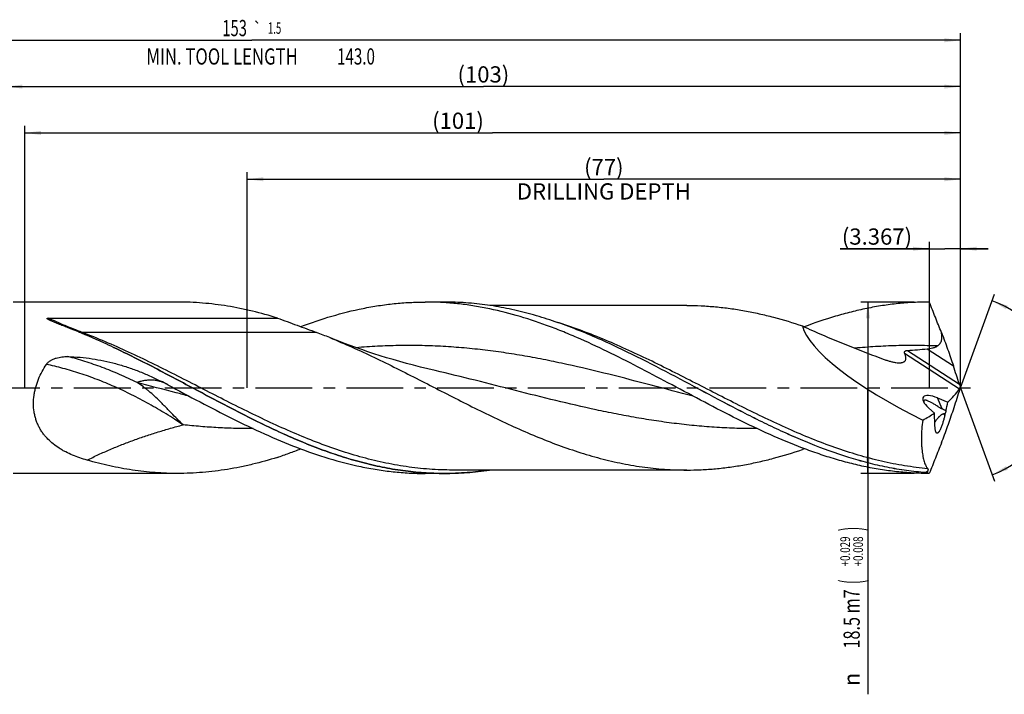
# Model space of a CAD drawing. Units: millimetres. Extents: x 0 to 594, y 0 to 420.
# Drawn here: x 262 to 474, y 114 to 259 of the extents above; entities that cross this region are included whole.
import ezdxf
from ezdxf.enums import TextEntityAlignment as Align

# ---------------------------------------------------------------- set-up
doc = ezdxf.new("R2010")
doc.units = ezdxf.units.MM
doc.header["$LTSCALE"] = 32.67
doc.linetypes.add('CENTER', pattern=[0.6, 0.375, -0.075, 0.075, -0.075])
doc.layers.get('0').update_dxf_attribs({"linetype": 'CONTINUOUS'})
for name, color, linetype in [('607925079-000_AXIS', 7, 'CONTINUOUS'), ('607925079-000_CL', 7, 'CONTINUOUS'), ('607925079-000_DIM', 7, 'CONTINUOUS')]:
    doc.layers.add(name, color=color, linetype=linetype)
doc.styles.get("Standard").update_dxf_attribs({"font": 'TXT.SHX', "width": 0.7})
doc.styles.add('TEXTSTYLE_2', font='TXT.SHX', dxfattribs={"width": 0.6})
doc.styles.add('TEXTSTYLE_3', font='gdt', dxfattribs={"width": 0.7})
doc.dimstyles.new('DIMSTYLE_10', dxfattribs={"dimtxt": 3.5, "dimasz": 3.5, "dimexe": 1.5, "dimexo": 0, "dimgap": 0.875, "dimtad": 1, "dimdec": 3, "dimlfac": 0.5, "dimdsep": 46, "dimtxsty": 'STANDARD', "dimblk": '_FILLED', "dimblk1": '_FILLED', "dimblk2": '_FILLED', "dimcen": 0.09, "dimclrt": 2, "dimadec": 3, "dimazin": 2, "dimtp": 0.05, "dimtm": 0.05, "dimtfac": 1, "dimtdec": 3, "dimtofl": 0, "dimtmove": 0, "dimatfit": 3, "dimldrblk": '_FILLED', "dimfxl": 1, "dimtolj": 1, "dimarcsym": 0})
doc.dimstyles.new('DIMSTYLE_4', dxfattribs={"dimtxt": 3.5, "dimasz": 3.5, "dimexe": 1.5, "dimexo": 0, "dimgap": 0.875, "dimtad": 1, "dimdec": 3, "dimlfac": 0.5, "dimdsep": 46, "dimtxsty": 'STANDARD', "dimblk": '_FILLED', "dimblk1": '_FILLED', "dimblk2": '_FILLED', "dimcen": 0.09, "dimclrt": 2, "dimadec": 3, "dimazin": 2, "dimtol": 1, "dimtp": 0.029, "dimtm": -0.008, "dimtfac": 0.6, "dimtdec": 3, "dimtofl": 0, "dimtmove": 0, "dimatfit": 3, "dimldrblk": '_FILLED', "dimfxl": 1, "dimtolj": 1, "dimarcsym": 0})
doc.dimstyles.new('DIMSTYLE_5', dxfattribs={"dimtxt": 3.5, "dimasz": 3.5, "dimexe": 1.5, "dimexo": 0, "dimgap": 0.875, "dimtad": 1, "dimdec": 3, "dimlfac": 0.5, "dimdsep": 46, "dimtxsty": 'STANDARD', "dimblk": '_FILLED', "dimblk1": '_FILLED', "dimblk2": '_FILLED', "dimcen": 0.09, "dimclrt": 2, "dimadec": 3, "dimazin": 2, "dimtp": 1.5, "dimtm": 1.5, "dimtfac": 1, "dimtdec": 3, "dimtofl": 0, "dimtmove": 0, "dimatfit": 3, "dimldrblk": '_FILLED', "dimfxl": 1, "dimtolj": 1, "dimarcsym": 0})
doc.dimstyles.new('DIMSTYLE_6', dxfattribs={"dimtxt": 3.5, "dimasz": 3.5, "dimexe": 1.5, "dimexo": 0, "dimgap": 0.875, "dimtad": 1, "dimdec": 3, "dimlfac": 0.5, "dimdsep": 46, "dimtxsty": 'STANDARD', "dimblk": '_FILLED', "dimblk1": '_FILLED', "dimblk2": '_FILLED', "dimcen": 0.09, "dimclrt": 2, "dimadec": 3, "dimazin": 2, "dimtol": 1, "dimtp": 1.5, "dimtm": 1.5, "dimtfac": 1, "dimtdec": 3, "dimtofl": 0, "dimtmove": 0, "dimatfit": 3, "dimldrblk": '_FILLED', "dimfxl": 1, "dimtolj": 1, "dimarcsym": 0})
doc.dimstyles.new('DIMSTYLE_8', dxfattribs={"dimtxt": 3.5, "dimasz": 3.5, "dimexe": 1.5, "dimexo": 0, "dimgap": 3.5, "dimtad": 1, "dimdec": 3, "dimlfac": 0.5, "dimdsep": 46, "dimtxsty": 'STANDARD', "dimblk": '_FILLED', "dimblk1": '_FILLED', "dimblk2": '_FILLED', "dimcen": 0.09, "dimclrt": 2, "dimaunit": 1, "dimadec": 3, "dimazin": 2, "dimtol": 1, "dimtp": 1, "dimtm": 1, "dimtfac": 1, "dimtdec": 3, "dimtofl": 0, "dimtmove": 0, "dimatfit": 3, "dimldrblk": '_FILLED', "dimfxl": 1, "dimtolj": 1, "dimarcsym": 0})
doc.dimstyles.new('DIMSTYLE_9', dxfattribs={"dimtxt": 3.5, "dimasz": 3.5, "dimexe": 1.5, "dimexo": 0, "dimgap": 0.875, "dimtad": 1, "dimdec": 3, "dimlfac": 0.5, "dimdsep": 46, "dimtxsty": 'STANDARD', "dimblk": '_FILLED', "dimblk1": '_FILLED', "dimblk2": '_FILLED', "dimcen": 0.09, "dimclrt": 2, "dimadec": 3, "dimazin": 2, "dimtp": 0.15, "dimtm": 0.15, "dimtfac": 1, "dimtdec": 3, "dimtofl": 0, "dimtmove": 0, "dimatfit": 3, "dimldrblk": '_FILLED', "dimfxl": 1, "dimtolj": 1, "dimarcsym": 0})

# ---------------------------------------------------------------- blocks, each defined once
blk = doc.blocks.new('_FILLED')
at = {"color": 0, "linetype": 'BYBLOCK'}
blk.add_solid([(0, 0), (-1, 0.125), (-1, -0.125)], dxfattribs=at)
blk = doc.blocks.new('*D3')
at = {"layer": '607925079-000_DIM', "color": 3, "linetype": 'CONTINUOUS'}
for p, q in [((455, 198.5), (443.5, 198.5)), ((445, 198.5), (445, 180)), ((445, 161.5), (445, 180)), ((445, 180), (445, 113.83)), ((455, 161.5), (443.5, 161.5))]:
    blk.add_line(p, q, dxfattribs=at)
at = {"layer": '607925079-000_DIM', "color": 3, "linetype": 'CONTINUOUS', "xscale": 3.5, "yscale": 3.5, "zscale": 3.5}
for p, rotation in [((445, 198.5), 90), ((445, 161.5), 270)]:
    blk.add_blockref('_FILLED', p, dxfattribs=dict(at, rotation=rotation))
at = {"layer": '607925079-000_DIM', "color": 2, "linetype": 'CONTINUOUS'}
for s, height, width, p in [(')', 4.9, 0.428571, (443.95, 150)), ('(', 4.9, 0.428571, (443.95, 138.6)), ('18.5 m7', 3.5, 0.734694, (443.25, 136.5))]:
    blk.add_text(s, height=height, rotation=90, dxfattribs=dict(at, width=width)).set_placement(p, align=Align.RIGHT)
at = {"layer": '607925079-000_DIM', "color": 2, "linetype": 'CONTINUOUS', "style": 'TEXTSTYLE_2', "width": 0.738095}
for s, p in [('+0.029', (441.15, 147.9)), ('+0.008', (443.95, 147.9))]:
    blk.add_text(s, height=2.1, rotation=90, dxfattribs=at).set_placement(p, align=Align.RIGHT)
at = {"layer": '607925079-000_DIM', "color": 2, "linetype": 'CONTINUOUS', "style": 'TEXTSTYLE_3'}
blk.add_text('n', height=3.5, rotation=90, dxfattribs=at).set_placement((443.25, 118.5), align=Align.RIGHT)
blk = doc.blocks.new('*D4')
at = {"layer": '607925079-000_DIM', "color": 3, "linetype": 'CONTINUOUS'}
for p, q in [((259, 180), (259, 246.5)), ((259, 245), (362, 245)), ((465, 245), (362, 245)), ((465, 180), (465, 246.5))]:
    blk.add_line(p, q, dxfattribs=at)
at = {"layer": '607925079-000_DIM', "color": 3, "linetype": 'CONTINUOUS', "xscale": 3.5, "yscale": 3.5, "zscale": 3.5, "rotation": 180}
blk.add_blockref('_FILLED', (259, 245), dxfattribs=at)
at = {"layer": '607925079-000_DIM', "color": 3, "linetype": 'CONTINUOUS', "xscale": 3.5, "yscale": 3.5, "zscale": 3.5}
blk.add_blockref('_FILLED', (465, 245), dxfattribs=at)
at = {"layer": '607925079-000_DIM', "color": 2, "linetype": 'CONTINUOUS', "insert": (362, 249.375), "char_height": 3.5, "width": 15.375, "attachment_point": 2, "line_spacing_factor": 0.9}
blk.add_mtext('(103)', dxfattribs=at)
blk = doc.blocks.new('*D5')
at = {"layer": '607925079-000_DIM', "color": 3, "linetype": 'CONTINUOUS'}
for p, q in [((159, 180), (159, 256.5)), ((465, 180), (465, 256.5)), ((159, 255), (312, 255)), ((465, 255), (312, 255))]:
    blk.add_line(p, q, dxfattribs=at)
at = {"layer": '607925079-000_DIM', "color": 3, "linetype": 'CONTINUOUS', "xscale": 3.5, "yscale": 3.5, "zscale": 3.5, "rotation": 180}
blk.add_blockref('_FILLED', (159, 255), dxfattribs=at)
at = {"layer": '607925079-000_DIM', "color": 3, "linetype": 'CONTINUOUS', "xscale": 3.5, "yscale": 3.5, "zscale": 3.5}
blk.add_blockref('_FILLED', (465, 255), dxfattribs=at)
at = {"layer": '607925079-000_DIM', "color": 2, "linetype": 'CONTINUOUS'}
for s, height, width, p in [('153', 3.5, 0.666667, (308.3, 255.88)), ('1.5', 2.45, 0.619048, (316.93, 256.4)), ('MIN. TOOL LENGTH ', 3.5, 0.756303, (306, 249.75)), ('143.0', 3.5, 0.685714, (334.5, 249.75))]:
    blk.add_text(s, height=height, dxfattribs=dict(at, width=width)).set_placement(p, align=Align.CENTER)
at = {"layer": '607925079-000_DIM', "color": 2, "linetype": 'CONTINUOUS', "style": 'TEXTSTYLE_3'}
blk.add_text('`', height=2.45, dxfattribs=at).set_placement((313.23, 256.4), align=Align.CENTER)
blk = doc.blocks.new('*D8')
at = {"layer": '607925079-000_DIM', "color": 3, "linetype": 'CONTINUOUS'}
for p, q in [((311, 180), (311, 226.5)), ((465, 180), (465, 226.5)), ((311, 225), (388, 225)), ((465, 225), (388, 225))]:
    blk.add_line(p, q, dxfattribs=at)
at = {"layer": '607925079-000_DIM', "color": 3, "linetype": 'CONTINUOUS', "xscale": 3.5, "yscale": 3.5, "zscale": 3.5, "rotation": 180}
blk.add_blockref('_FILLED', (311, 225), dxfattribs=at)
at = {"layer": '607925079-000_DIM', "color": 3, "linetype": 'CONTINUOUS', "xscale": 3.5, "yscale": 3.5, "zscale": 3.5}
blk.add_blockref('_FILLED', (465, 225), dxfattribs=at)
at = {"layer": '607925079-000_DIM', "color": 2, "linetype": 'CONTINUOUS', "insert": (388, 229.375), "char_height": 3.5, "width": 56, "attachment_point": 2, "line_spacing_factor": 0.9}
blk.add_mtext('(77)\\PDRILLING DEPTH', dxfattribs=at)
blk = doc.blocks.new('*D9')
at = {"layer": '607925079-000_DIM', "color": 3, "linetype": 'CONTINUOUS'}
for q in [(472.35, 200.2), (472.35, 159.8)]:
    blk.add_line((465, 180), q, dxfattribs=at)
for start, end in [(0, 70), (-70, 0)]:
    blk.add_arc((465, 180), 20, start, end, dxfattribs=at)
for points in [[(475.2, 197.71), (471.84, 198.79), (474.83, 196.92)], [(474.83, 163.08), (471.84, 161.21), (475.2, 162.29)]]:
    blk.add_solid(points, dxfattribs=at)
at = {"layer": '607925079-000_DIM', "color": 2, "linetype": 'CONTINUOUS', "style": 'TEXTSTYLE_3'}
for s, height, p in [('~', 2.45, (480.99, 187.02)), ('`', 2.45, (480.98, 183.37)), ('~', 3.5, (481.5, 180.77))]:
    blk.add_text(s, height=height, rotation=89.893, dxfattribs=at).set_placement(p, align=Align.CENTER)
at = {"layer": '607925079-000_DIM', "color": 2, "linetype": 'CONTINUOUS'}
for s, height, width, p in [('1', 2.45, 0.571429, (480.99, 185.5)), ('140', 3.5, 0.714286, (481.49, 175.86))]:
    blk.add_text(s, height=height, rotation=89.893, dxfattribs=dict(at, width=width)).set_placement(p, align=Align.CENTER)
blk = doc.blocks.new('*D10')
at = {"layer": '607925079-000_DIM', "color": 3, "linetype": 'CONTINUOUS'}
for p, q in [((458.27, 180), (458.27, 211.5)), ((465, 180), (465, 211.5)), ((458.27, 210), (439.04, 210)), ((439.04, 210), (461.63, 210)), ((471, 210), (461.63, 210)), ((465, 210), (471, 210))]:
    blk.add_line(p, q, dxfattribs=at)
at = {"layer": '607925079-000_DIM', "color": 3, "linetype": 'CONTINUOUS', "xscale": 3.5, "yscale": 3.5, "zscale": 3.5}
blk.add_blockref('_FILLED', (458.27, 210), dxfattribs=at)
at = {"layer": '607925079-000_DIM', "color": 3, "linetype": 'CONTINUOUS', "xscale": 3.5, "yscale": 3.5, "zscale": 3.5, "rotation": 180}
blk.add_blockref('_FILLED', (465, 210), dxfattribs=at)
at = {"layer": '607925079-000_DIM', "color": 2, "linetype": 'CONTINUOUS', "insert": (454.54, 214.38), "char_height": 3.5, "width": 23.25, "attachment_point": 3, "line_spacing_factor": 0.9}
blk.add_mtext('(3.367)', dxfattribs=at)
blk = doc.blocks.new('*D11')
at = {"layer": '607925079-000_DIM', "color": 3, "linetype": 'CONTINUOUS'}
for p, q in [((263, 180), (263, 236.5)), ((465, 180), (465, 236.5)), ((263, 235), (364, 235)), ((465, 235), (364, 235))]:
    blk.add_line(p, q, dxfattribs=at)
at = {"layer": '607925079-000_DIM', "color": 3, "linetype": 'CONTINUOUS', "xscale": 3.5, "yscale": 3.5, "zscale": 3.5, "rotation": 180}
blk.add_blockref('_FILLED', (263, 235), dxfattribs=at)
at = {"layer": '607925079-000_DIM', "color": 3, "linetype": 'CONTINUOUS', "xscale": 3.5, "yscale": 3.5, "zscale": 3.5}
blk.add_blockref('_FILLED', (465, 235), dxfattribs=at)
at = {"layer": '607925079-000_DIM', "color": 2, "linetype": 'CONTINUOUS', "insert": (356.52, 239.38), "char_height": 3.5, "width": 14.625, "attachment_point": 2, "line_spacing_factor": 0.9}
blk.add_mtext('(101)', dxfattribs=at)

msp = doc.modelspace()

# ---------------------------------------------------------------- linework, layer by layer
at = {"layer": '607925079-000_AXIS', "color": 1, "linetype": 'CENTER'}
msp.add_line((156, 180), (468, 180), dxfattribs=at)
at = {"layer": '607925079-000_CL', "color": 7, "linetype": 'CONTINUOUS'}
for p, q in [((296.0057, 198.5), (260.5, 198.5)), ((353.5555, 198.5), (349.4665, 198.5)), ((405.9003, 197.76), (363.3816, 197.76)), ((268.0439, 195.044), (317.5185, 195.044)), ((273.6313, 192.4334), (272.8803, 192.7306)), ((282.1773, 188.7106), (282.1642, 188.7167)), ((390.978, 188.7102), (390.9642, 188.7167)), ((351.5661, 183.7073), (351.5658, 183.7073)), ((460.0377, 177.8009), (462.2674, 176.8924)), ((458.1461, 175.6233), (459.36, 174.5362)), ((405.9003, 162.24), (355.331, 162.24)), ((457.4988, 161.6899), (457.491, 161.6822)), ((457.491, 161.6822), (457.7865, 161.6822)), ((296.0057, 161.5), (260.5, 161.5)), ((353.5555, 161.5), (349.4665, 161.5))]:
    msp.add_line(p, q, dxfattribs=at)
at = {"layer": '607925079-000_CL', "color": 9, "linetype": 'CONTINUOUS'}
for p, q in [((325.9761, 191.9361), (275.4069, 191.9361)), ((452.9326, 187.4384), (464.8004, 179.7314)), ((453.5366, 188.0541), (464.7623, 180.7641)), ((457.8261, 188.3957), (463.4601, 184.737)), ((461.0191, 175.4201), (460.0377, 177.8009)), ((461.6012, 174.0082), (461.4324, 174.4176))]:
    msp.add_line(p, q, dxfattribs=at)
at = {"layer": '607925079-000_CL', "color": 7, "linetype": 'CONTINUOUS'}
msp.add_lwpolyline([(351.5661, 183.7073), (350.0134, 184.074), (348.4547, 184.4575), (346.9259, 184.849), (345.4276, 185.248), (343.9594, 185.6539), (342.5199, 186.0668), (341.1088, 186.4861), (339.7265, 186.9114), (338.3724, 187.3421), (337.0469, 187.7778), (335.7496, 188.218), (334.4788, 188.6628), (333.2339, 189.112), (332.0154, 189.5648), (330.8232, 190.0209), (329.6571, 190.4797), (328.8403, 190.8088)], dxfattribs=at)
for centre, radius, start, end in [((280.0862, 71.1286), 129.2298, 67.835476, 69.200213), ((262.4181, 121.7514), 66.7606, 61.884792, 63.396273), ((450.1121, 180), 14.8879, 359.579723, 0.420277), ((502.4887, 12.2059), 170.25, 114.728858, 114.875615), ((459.2582, 159.9116), 2.5016, 122.243288, 134.694376)]:
    msp.add_arc(centre, radius, start, end, dxfattribs=at)
for centre, major_axis, ratio, start_param, end_param in [((465, 180), (33.9871, -15.3508), 0.2627882, -2.94744805, -1.69327628), ((359.6323, 289.802), (-132.2116, 317.9154), 0.17574669, -1.99286847, -1.97963625), ((414.5011, 220.9488), (-49.393, 42.3441), 0.59594857, -3.20246747, -3.10430947), ((359.6323, 70.198), (132.2116, 317.9154), 0.17574669, -1.1619564, -1.14872418), ((460.7102, 175.7113), (3.7937, -2.2215), 0.35864417, 1.95215932, 4.19664765), ((377.1838, 118.4204), (72.8819, 142.5679), 0.37261525, -0.98188331, -0.96789477), ((414.5011, 220.9488), (-49.393, 42.3441), 0.59594857, -3.37149697, -3.29801021), ((410.9366, 211.1555), (-37.2404, 66.9408), 0.46466974, -2.41726937, -2.38192687), ((377.1838, 118.4204), (72.8819, 142.5679), 0.37261525, -0.98950717, -0.98631229), ((427.4929, 256.6437), (163.7177, 440.8396), 0.13254995, -1.73845545, -1.73765463)]:
    msp.add_ellipse(centre, major_axis=major_axis, ratio=ratio, start_param=start_param, end_param=end_param, dxfattribs=at)
for points, knots in [([(317.5185, 195.044), (315.7426, 195.5961), (313.0635, 196.3402), (309.4613, 197.1384), (306.7705, 197.6312), (304.0796, 198.0177), (301.3884, 198.2954), (298.6971, 198.4627), (296.9022, 198.5), (296.0057, 198.5)], [0, 0, 0, 0, 0.25509998, 0.38102536, 0.50601653, 0.63022678, 0.75383068, 0.87702042, 1, 1, 1, 1]), ([(322.5769, 193.1982), (324.7902, 194.0267), (329.2205, 195.5252), (334.8633, 196.9434), (339.3704, 197.7472), (342.7354, 198.1803), (346.1008, 198.4416), (348.3458, 198.5), (349.4665, 198.5)], [0, 0, 0, 0, 0.25731145, 0.50872481, 0.63262854, 0.75561701, 0.87797066, 1, 1, 1, 1]), ([(401.8446, 181.0795), (399.6677, 182.2404), (395.3303, 184.5408), (388.8048, 187.8409), (383.3339, 190.375), (378.948, 192.2101), (374.6099, 193.8809), (369.1824, 195.6755), (363.6877, 197.0228), (359.2991, 197.7858), (356.0219, 198.1968), (352.7444, 198.4447), (350.5581, 198.5), (349.4665, 198.5)], [0, 0, 0, 0, 0.13264792, 0.26397135, 0.39312923, 0.4567103, 0.51956559, 0.64304818, 0.76379914, 0.82334565, 0.88247322, 0.94131067, 1, 1, 1, 1]), ([(390.9642, 188.7167), (389.4164, 189.446), (386.3241, 190.8513), (381.6512, 192.7776), (376.9755, 194.4725), (372.2968, 195.9049), (367.6151, 197.0482), (362.9304, 197.8807), (358.2437, 198.3867), (355.1152, 198.5), (353.5555, 198.5)], [0, 0, 0, 0, 0.13164909, 0.26129386, 0.38879602, 0.51416958, 0.63758739, 0.75937557, 0.8799935, 1, 1, 1, 1]), ([(405.9003, 197.76), (406.9411, 197.76), (409.0252, 197.7118), (412.1499, 197.4953), (415.2744, 197.1366), (418.3985, 196.6385), (421.5221, 196.0053), (425.7065, 194.9827), (428.814, 194.0365), (430.8731, 193.3393)], [0, 0, 0, 0, 0.12257274, 0.24540515, 0.36874642, 0.49282678, 0.61784873, 0.74397995, 1, 1, 1, 1]), ([(458.2666, 198.5), (457.1413, 198.5), (454.8872, 198.4411), (451.5083, 198.1777), (448.1297, 197.7412), (444.7518, 197.1363), (441.3746, 196.3685), (436.8465, 195.1308), (433.4907, 193.9921), (431.2687, 193.1576)], [0, 0, 0, 0, 0.122002, 0.24433083, 0.36729899, 0.49118964, 0.61624585, 0.742659, 1, 1, 1, 1]), ([(460.8837, 191.9186), (460.4464, 193.0118), (459.5693, 195.2037), (458.6988, 197.3983), (458.2666, 198.5)], [0, 0, 0, 0, 0.4987039, 1, 1, 1, 1]), ([(268.698, 194.4294), (268.6442, 194.4537), (268.5374, 194.5025), (268.405, 194.5652), (268.3008, 194.6164), (268.2239, 194.6553), (268.1484, 194.695), (268.0746, 194.7357), (268.0032, 194.7775), (267.9461, 194.814), (267.9028, 194.8445), (267.8724, 194.868), (267.8445, 194.8923), (267.8238, 194.9139), (267.8103, 194.9322), (267.8, 194.9502), (267.7945, 194.9711), (267.8013, 194.9912), (267.8131, 195.0044), (267.8298, 195.0149), (267.85, 195.0232), (267.8722, 195.0295), (267.9037, 195.0358), (267.9445, 195.0407), (267.994, 195.0435), (268.0273, 195.044), (268.0439, 195.044)], [0, 0, 0, 0, 0.13193488, 0.26260315, 0.32733417, 0.39156018, 0.4551676, 0.5179918, 0.57977873, 0.64010347, 0.66949776, 0.69817779, 0.72589232, 0.75224109, 0.76473387, 0.77665952, 0.79872071, 0.8100006, 0.8227597, 0.83751403, 0.8538657, 0.87120838, 0.88911536, 0.92573766, 0.9628059, 1, 1, 1, 1]), ([(272.8803, 192.7306), (272.5245, 192.8713), (271.8161, 193.1517), (270.9331, 193.5026), (270.2331, 193.7838), (269.7143, 193.995), (269.2022, 194.2083), (268.8646, 194.3544), (268.698, 194.4294)], [0, 0, 0, 0, 0.25424337, 0.50633593, 0.63137393, 0.75554829, 0.87859497, 1, 1, 1, 1]), ([(317.5185, 195.044), (318.2286, 194.7834), (319.6472, 194.2654), (321.7711, 193.4929), (323.8815, 192.7212), (325.281, 192.2), (325.9761, 191.9361)], [0, 0, 0, 0, 0.25184429, 0.50281252, 0.75243508, 1, 1, 1, 1]), ([(282.1642, 188.7167), (281.4554, 189.0507), (278.6404, 190.3554), (275.7878, 191.5804), (273.6313, 192.4334)], [0, 0, 0, 0, 0.25256632, 1, 1, 1, 1]), ([(430.8731, 193.3393), (432.3037, 192.676), (435.1699, 191.3954), (439.497, 189.5915), (443.8256, 187.8878), (446.7143, 186.7913), (448.1551, 186.2455)], [0, 0, 0, 0, 0.25317235, 0.50393749, 0.75262338, 1, 1, 1, 1]), ([(460.0154, 189.0105), (460.127, 189.0863), (460.3393, 189.2557), (460.605, 189.5654), (460.8026, 189.9231), (460.927, 190.3117), (460.9857, 190.7141), (460.9914, 191.1194), (460.9557, 191.5219), (460.9105, 191.7871), (460.8837, 191.9186)], [0, 0, 0, 0, 0.12496396, 0.25021126, 0.37560377, 0.50095708, 0.62612285, 0.75102705, 0.87564897, 1, 1, 1, 1]), ([(460.8837, 191.9186), (461.1125, 191.3249), (461.564, 190.1327), (462.2211, 188.3372), (462.8559, 186.5387), (463.2625, 185.3368), (463.4601, 184.737)], [0, 0, 0, 0, 0.25015814, 0.50119642, 0.75170747, 1, 1, 1, 1]), ([(328.8403, 190.8088), (330.4574, 190.1508), (333.6881, 188.7652), (338.4973, 186.5336), (343.3051, 184.1769), (349.7191, 180.9258), (356.1109, 177.6189), (362.5329, 174.4196), (367.3415, 172.1314), (372.1519, 169.9939), (376.9645, 168.0482), (381.7799, 166.3321), (386.5985, 164.8789), (391.4201, 163.7174), (395.4511, 163.0099), (398.6715, 162.6115), (401.081, 162.3976), (403.4906, 162.2686), (405.0974, 162.24), (405.9003, 162.24)], [0, 0, 0, 0, 0.06315701, 0.12714219, 0.19177972, 0.25684915, 0.38727811, 0.45212108, 0.51639769, 0.57991201, 0.64252091, 0.70414635, 0.76478404, 0.82450686, 0.88346328, 0.91272309, 0.94187601, 0.97095639, 1, 1, 1, 1]), ([(353.5555, 161.5), (352.0676, 161.5), (349.0838, 161.603), (344.6134, 162.0636), (340.1445, 162.8223), (335.6781, 163.866), (331.2141, 165.1769), (326.7527, 166.7327), (322.2936, 168.5074), (317.8365, 170.4715), (313.381, 172.5924), (308.9268, 174.8351), (304.4733, 177.1626), (300.0203, 179.5368), (295.5673, 181.9186), (291.114, 184.2689), (286.6601, 186.549), (283.673, 188.0057), (282.1773, 188.7106)], [0, 0, 0, 0, 0.05784043, 0.11594954, 0.17457503, 0.23392446, 0.29415114, 0.35534524, 0.41753047, 0.48066547, 0.54464938, 0.60933028, 0.67451572, 0.73998467, 0.80550033, 0.87082329, 0.93572486, 1, 1, 1, 1]), ([(457.491, 161.6822), (456.1014, 161.7861), (453.3164, 162.0835), (449.1533, 162.7867), (444.9917, 163.7379), (439.4051, 165.3296), (433.8623, 167.3497), (428.3642, 169.6934), (424.2111, 171.6118), (420.0592, 173.65), (414.5106, 176.4957), (407.6084, 180.1872), (399.3459, 184.5955), (393.7773, 187.391), (390.978, 188.7102)], [0, 0, 0, 0, 0.05781895, 0.11612133, 0.17508731, 0.23485344, 0.35705126, 0.41952245, 0.4828231, 0.54683941, 0.61142093, 0.7415458, 0.87160146, 1, 1, 1, 1]), ([(451.0449, 185.4388), (451.2369, 185.4121), (451.5213, 185.384), (451.8936, 185.382), (452.1535, 185.4006), (452.3957, 185.4418), (452.6162, 185.5084), (452.8101, 185.6029), (452.972, 185.7274), (453.0961, 185.882), (453.1782, 186.0631), (453.2188, 186.2647), (453.2211, 186.482), (453.1895, 186.7113), (453.1284, 186.9494), (453.0419, 187.1939), (452.9711, 187.3564), (452.9326, 187.4384)], [0, 0, 0, 0, 0.15219, 0.22396102, 0.29221962, 0.35652072, 0.41657595, 0.47249457, 0.5250284, 0.57570597, 0.62659468, 0.67962924, 0.73609348, 0.79651941, 0.86086882, 0.92883173, 1, 1, 1, 1]), ([(452.9326, 187.4384), (452.9171, 187.4715), (452.8924, 187.5421), (452.8874, 187.6373), (452.9038, 187.7135), (452.9278, 187.7707), (452.9635, 187.8247), (453.0258, 187.8909), (453.124, 187.9564), (453.2565, 188.0086), (453.3955, 188.0403), (453.4897, 188.0509), (453.5366, 188.0541)], [0, 0, 0, 0, 0.10541918, 0.21328779, 0.26987773, 0.32900499, 0.39099784, 0.45565924, 0.59002912, 0.72720371, 0.86418484, 1, 1, 1, 1]), ([(453.5366, 188.0541), (454.2524, 188.1025), (455.6832, 188.2044), (457.1125, 188.3258), (457.8261, 188.3957)], [0, 0, 0, 0, 0.50016575, 1, 1, 1, 1]), ([(457.8261, 188.3957), (458.0155, 188.4143), (458.3941, 188.4609), (458.863, 188.5513), (459.2321, 188.6518), (459.5044, 188.745), (459.7686, 188.8605), (459.9358, 188.9566), (460.0154, 189.0105)], [0, 0, 0, 0, 0.24885205, 0.49840905, 0.62349982, 0.74878978, 0.87428769, 1, 1, 1, 1]), ([(276.4574, 164.3697), (275.9241, 164.5221), (274.8701, 164.8507), (273.3285, 165.4313), (272.0898, 165.9994), (271.1372, 166.5115), (270.2162, 167.0626), (269.1208, 167.8355), (268.1235, 168.7331), (267.4025, 169.5287), (266.9021, 170.1674), (266.4475, 170.8473), (266.043, 171.5678), (265.6929, 172.327), (265.4012, 173.1224), (265.1712, 173.95), (264.9489, 175.0961), (264.8388, 176.5803), (264.9468, 178.0769), (265.1546, 179.2683), (265.4399, 180.4489), (265.9306, 181.8839), (266.7038, 183.5177), (267.3261, 184.5437), (267.6588, 185.0375)], [0, 0, 0, 0, 0.06109217, 0.1215264, 0.18132945, 0.21102641, 0.24060761, 0.29951589, 0.35838222, 0.38795271, 0.4176915, 0.44766811, 0.47795039, 0.50859861, 0.539659, 0.57115797, 0.60309799, 0.66813889, 0.73439489, 0.76780144, 0.80127113, 0.86808546, 0.93441607, 1, 1, 1, 1]), ([(267.6588, 185.0375), (267.7763, 185.2119), (267.9931, 185.448), (268.3238, 185.7109), (268.6792, 185.9453), (269.1566, 186.1872), (269.7607, 186.4083), (270.3856, 186.5694), (271.0235, 186.6759), (271.6687, 186.7314), (272.1008, 186.7354), (272.3165, 186.7293)], [0, 0, 0, 0, 0.12285687, 0.18470913, 0.24675352, 0.37128369, 0.49640133, 0.62195903, 0.7478247, 0.87387622, 1, 1, 1, 1]), ([(272.3165, 186.7293), (274.0549, 186.6799), (276.6607, 186.4485), (280.0835, 185.835), (282.6179, 185.2265), (285.1126, 184.4753), (287.5631, 183.5894), (289.9668, 182.5797), (291.5371, 181.8331), (292.3146, 181.4437)], [0, 0, 0, 0, 0.25022055, 0.37523192, 0.50014618, 0.62501381, 0.749906, 0.87488981, 1, 1, 1, 1]), ([(448.1551, 186.2455), (448.3993, 186.153), (448.8856, 185.978), (449.6152, 185.7484), (450.3325, 185.562), (450.8099, 185.4715), (451.0449, 185.4388)], [0, 0, 0, 0, 0.26062015, 0.51566886, 0.76313717, 1, 1, 1, 1]), ([(458.2666, 161.5), (457.0907, 161.5), (454.7349, 161.5643), (451.2038, 161.8519), (447.6731, 162.3282), (444.1432, 162.9877), (440.6143, 163.8237), (437.0863, 164.827), (433.5593, 165.9874), (428.8293, 167.7384), (422.927, 170.2575), (415.8978, 173.6582), (408.8745, 177.3157), (404.195, 179.8261), (401.8446, 181.0795)], [0, 0, 0, 0, 0.05842225, 0.11701522, 0.17594146, 0.23534686, 0.29535444, 0.3560589, 0.41752362, 0.47977923, 0.60660489, 0.73616524, 0.86765664, 1, 1, 1, 1]), ([(464.7623, 180.7641), (464.7983, 180.6538), (464.8744, 180.4344), (464.9568, 180.2172), (464.9996, 180.1092)], [0, 0, 0, 0, 0.49957646, 1, 1, 1, 1]), ([(293.8787, 180.6344), (296.1932, 179.3988), (300.8019, 176.9298), (307.7225, 173.3445), (314.6494, 170.0212), (321.5862, 167.0918), (328.5358, 164.6744), (334.37, 163.1622), (339.0301, 162.3041), (342.5085, 161.8416), (345.9873, 161.5624), (348.3081, 161.5), (349.4665, 161.5)], [0, 0, 0, 0, 0.13243265, 0.26390664, 0.39339221, 0.52013666, 0.6437891, 0.76448202, 0.82391489, 0.88288139, 0.94152366, 1, 1, 1, 1]), ([(464.7623, 179.2359), (464.7983, 179.3462), (464.8744, 179.5657), (464.9568, 179.7828), (464.9996, 179.8908)], [0, 0, 0, 0, 0.49957873, 1, 1, 1, 1]), ([(464.9996, 180.1092), (464.9831, 180.0701), (464.9503, 179.9958), (464.8996, 179.8925), (464.8508, 179.8049), (464.8171, 179.7534), (464.8004, 179.7314)], [0, 0, 0, 0, 0.29751687, 0.56944947, 0.80626287, 1, 1, 1, 1]), ([(457.6394, 177.2686), (457.5962, 177.2793), (457.5127, 177.2967), (457.3916, 177.3085), (457.2821, 177.3018), (457.2008, 177.2758), (457.1484, 177.2403), (457.116, 177.2067), (457.0906, 177.1653), (457.073, 177.1164), (457.0632, 177.0603), (457.0608, 176.9722), (457.0711, 176.9032), (457.0813, 176.856)], [0, 0, 0, 0, 0.14606613, 0.27902913, 0.39782783, 0.50366422, 0.55376673, 0.60381671, 0.65577936, 0.7116831, 0.77324657, 0.84160653, 1, 1, 1, 1]), ([(461.0191, 175.4201), (460.9762, 175.4387), (460.8922, 175.4788), (460.7298, 175.5657), (460.5344, 175.6816), (460.3062, 175.8245), (460.0462, 175.9907), (459.7547, 176.1777), (459.4312, 176.3811), (459.1133, 176.5744), (458.8012, 176.755), (458.4961, 176.9197), (458.2005, 177.0648), (457.9594, 177.1669), (457.7736, 177.2317), (457.6835, 177.2577), (457.6394, 177.2686)], [0, 0, 0, 0, 0.0363405, 0.07223749, 0.14300863, 0.21268068, 0.28137641, 0.38262942, 0.48161819, 0.57807674, 0.67159611, 0.76159116, 0.84722587, 0.92727901, 0.96469435, 1, 1, 1, 1]), ([(459.4388, 172.4949), (459.4886, 172.5785), (459.5983, 172.7515), (459.7826, 173.013), (459.9929, 173.2845), (460.186, 173.5113), (460.352, 173.6917), (460.4828, 173.826), (460.6191, 173.9569), (460.7616, 174.0825), (460.9114, 174.2001), (461.0443, 174.2878), (461.1572, 174.3465), (461.2455, 174.3827), (461.3376, 174.4081), (461.4008, 174.4161), (461.4324, 174.4176)], [0, 0, 0, 0, 0.10294742, 0.21653311, 0.33832604, 0.46603838, 0.53146843, 0.59763085, 0.66430847, 0.73130953, 0.79847531, 0.8656859, 0.89930671, 0.93291953, 0.96649956, 1, 1, 1, 1]), ([(460.8837, 168.0814), (461.1125, 168.6751), (461.564, 169.8673), (462.2211, 171.6628), (462.8559, 173.4613), (463.2625, 174.6632), (463.4601, 175.263)], [0, 0, 0, 0, 0.25015826, 0.50119658, 0.75170744, 1, 1, 1, 1]), ([(461.8407, 175.0286), (461.7746, 175.0652), (461.6403, 175.1351), (461.367, 175.2669), (461.1587, 175.3597), (461.0191, 175.4201)], [0, 0, 0, 0, 0.24894268, 0.49876873, 1, 1, 1, 1]), ([(461.8407, 175.0286), (461.8321, 174.9812), (461.7932, 174.7821), (461.744, 174.585), (461.7022, 174.4362)], [0, 0, 0, 0, 0.23778159, 1, 1, 1, 1]), ([(456.8439, 173.011), (456.7503, 172.3603), (456.6094, 171.0987), (456.5271, 169.2756), (456.5597, 167.8537), (456.642, 166.8084), (456.7251, 166.099), (456.8287, 165.4438), (456.9504, 164.8451), (457.0878, 164.3049), (457.2389, 163.8247), (457.4014, 163.4059), (457.5736, 163.0494), (457.754, 162.756), (457.889, 162.5909), (457.9581, 162.5214)], [0, 0, 0, 0, 0.18319883, 0.35344346, 0.50823029, 0.57919414, 0.64558425, 0.70723096, 0.76399695, 0.81577945, 0.86251567, 0.90419297, 0.94086745, 0.97269683, 1, 1, 1, 1]), ([(459.6981, 170.4472), (459.6734, 170.5072), (459.6306, 170.6387), (459.5813, 170.8509), (459.541, 171.0857), (459.5084, 171.3393), (459.4824, 171.6084), (459.4553, 171.9924), (459.4439, 172.2868), (459.4391, 172.4867)], [0, 0, 0, 0, 0.09433838, 0.2004369, 0.31636411, 0.4405793, 0.57188578, 0.70935103, 1, 1, 1, 1]), ([(461.6012, 174.0082), (461.545, 173.7709), (461.4547, 173.413), (461.3218, 172.9349), (461.2132, 172.5691), (461.0959, 172.2007), (460.9692, 171.8319), (460.8325, 171.4674), (460.6863, 171.1161), (460.5548, 170.8394), (460.4443, 170.6385), (460.3639, 170.5082), (460.2849, 170.3972), (460.2087, 170.3079), (460.1363, 170.2413), (460.0681, 170.1972), (460.0042, 170.1745), (459.9447, 170.1723), (459.8911, 170.1884), (459.8436, 170.2194), (459.8012, 170.2625), (459.748, 170.3368), (459.717, 170.4015), (459.6981, 170.4472)], [0, 0, 0, 0, 0.15676899, 0.23725978, 0.31907911, 0.40206449, 0.48586827, 0.56976816, 0.65228159, 0.73051391, 0.76657931, 0.79962391, 0.82894571, 0.85408096, 0.8749611, 0.89198167, 0.9059722, 0.91808698, 0.92956408, 0.94139911, 0.95418576, 0.96818839, 1, 1, 1, 1]), ([(460.8837, 168.0814), (460.4464, 166.9882), (459.5693, 164.7963), (458.6988, 162.6017), (458.2666, 161.5)], [0, 0, 0, 0, 0.4987039, 1, 1, 1, 1]), ([(317.5185, 164.956), (318.3631, 165.2659), (320.0497, 165.8812), (321.737, 166.4948), (322.5781, 166.8025)], [0, 0, 0, 0, 0.50113305, 1, 1, 1, 1]), ([(405.9003, 162.24), (406.9411, 162.24), (409.0252, 162.2882), (412.1499, 162.5047), (415.2744, 162.8634), (418.3985, 163.3615), (421.5221, 163.9947), (425.7065, 165.0173), (428.814, 165.9635), (430.8731, 166.6607)], [0, 0, 0, 0, 0.12257274, 0.24540515, 0.36874642, 0.49282678, 0.61784873, 0.74397995, 1, 1, 1, 1]), ([(296.0057, 161.5), (294.3755, 161.5), (291.1048, 161.6238), (286.2058, 162.1765), (281.3094, 163.0847), (278.0731, 163.908), (276.4574, 164.3697)], [0, 0, 0, 0, 0.2467622, 0.49489546, 0.74564115, 1, 1, 1, 1]), ([(317.5185, 164.956), (315.7426, 164.4039), (313.0635, 163.6598), (309.4613, 162.8616), (306.7705, 162.3688), (304.0796, 161.9823), (301.3884, 161.7046), (298.6971, 161.5373), (296.9022, 161.5), (296.0057, 161.5)], [0, 0, 0, 0, 0.25509997, 0.38102535, 0.50601653, 0.63022678, 0.75383068, 0.87702042, 1, 1, 1, 1]), ([(363.3816, 162.2397), (361.7517, 161.9959), (358.4824, 161.6251), (355.1943, 161.5), (353.5555, 161.5)], [0, 0, 0, 0, 0.50139936, 1, 1, 1, 1]), ([(458.2666, 161.5), (458.2259, 161.5), (458.1432, 161.5078), (458.021, 161.543), (457.9002, 161.6013), (457.8242, 161.6531), (457.7865, 161.6822)], [0, 0, 0, 0, 0.23345408, 0.47333886, 0.72684313, 1, 1, 1, 1]), ([(457.9581, 162.5214), (457.9648, 162.5146), (457.9761, 162.4946), (457.9845, 162.4564), (457.9872, 162.4064), (457.9839, 162.3456), (457.9753, 162.2753), (457.9568, 162.1677), (457.9378, 162.0845), (457.9236, 162.0274)], [0, 0, 0, 0, 0.0565451, 0.13232093, 0.23100617, 0.35234901, 0.49358701, 0.6509313, 1, 1, 1, 1])]:
    msp.add_open_spline(points, degree=3, knots=knots, dxfattribs=at)
at = {"layer": '607925079-000_CL', "color": 9, "linetype": 'CONTINUOUS'}
for points, knots in [([(275.4069, 191.9361), (274.7868, 192.1715), (273.5475, 192.6516), (271.6986, 193.4049), (269.8609, 194.1983), (268.6473, 194.7568), (268.0439, 195.044)], [0, 0, 0, 0, 0.24889693, 0.49873486, 0.74920125, 1, 1, 1, 1]), ([(457.9581, 162.5214), (456.2797, 162.674), (452.9143, 163.1043), (447.8906, 164.1017), (442.8702, 165.432), (437.8537, 167.0666), (432.8407, 168.9706), (427.8306, 171.104), (422.8229, 173.4221), (417.8169, 175.8766), (412.812, 178.4166), (407.8074, 180.9894), (402.8025, 183.5417), (397.7968, 186.0206), (392.7896, 188.3747), (387.7801, 190.5549), (382.7679, 192.5157), (379.3961, 193.6586), (377.7102, 194.1792)], [0, 0, 0, 0, 0.05831647, 0.11728382, 0.17711048, 0.23792609, 0.29977379, 0.36261074, 0.42631548, 0.49070046, 0.55552807, 0.6205289, 0.68542128, 0.7499312, 0.81381201, 0.87686306, 0.93894636, 1, 1, 1, 1]), ([(274.6972, 192.0052), (274.7549, 191.9937), (274.9894, 191.9532), (275.2279, 191.9361), (275.4069, 191.9361)], [0, 0, 0, 0, 0.24768322, 1, 1, 1, 1]), ([(355.331, 162.24), (353.6648, 162.24), (350.3222, 162.3642), (345.3152, 162.9183), (340.3107, 163.8283), (335.3098, 165.0744), (330.3126, 166.6299), (325.3189, 168.4619), (320.3283, 170.532), (315.3402, 172.7972), (310.354, 175.2106), (303.6994, 178.5638), (297.0724, 181.9973), (290.4145, 185.329), (285.4278, 187.7141), (280.4393, 189.9404), (277.0853, 191.2987), (275.4069, 191.9361)], [0, 0, 0, 0, 0.05812184, 0.1165544, 0.17557816, 0.23541734, 0.29622134, 0.35805482, 0.42089632, 0.48464398, 0.54912675, 0.6141195, 0.74457072, 0.80947303, 0.8738122, 0.93737351, 1, 1, 1, 1]), ([(282.1781, 188.7102), (283.6737, 188.0057), (286.6608, 186.5498), (291.1147, 184.2708), (295.5679, 181.9216), (300.0208, 179.5409), (304.4738, 177.1676), (308.9273, 174.841), (313.3815, 172.5991), (317.837, 170.4789), (322.294, 168.5154), (326.753, 166.7411), (331.2144, 165.1855), (335.6783, 163.8748), (340.1447, 162.8311), (344.6135, 162.0722), (349.0839, 161.6113), (352.0676, 161.5079), (353.5555, 161.5078)], [0, 0, 0, 0, 0.06427204, 0.12917036, 0.19449012, 0.26000281, 0.32546923, 0.3906527, 0.45533234, 0.51931577, 0.58245112, 0.64463751, 0.70583356, 0.76606281, 0.82541528, 0.88404408, 0.94215655, 1, 1, 1, 1]), ([(407.2832, 178.1776), (404.2506, 178.9598), (398.1987, 180.5629), (389.1283, 182.9271), (381.5507, 184.7353), (375.481, 186.0087), (370.9365, 186.8588), (366.3913, 187.5911), (361.8455, 188.1929), (357.2991, 188.6538), (352.7522, 188.9657), (348.205, 189.1234), (343.6577, 189.124), (339.1106, 188.9675), (336.0829, 188.7606), (334.5699, 188.6324)], [0, 0, 0, 0, 0.12715712, 0.25418428, 0.38056767, 0.44340334, 0.5059683, 0.56826116, 0.63029905, 0.69211696, 0.75376536, 0.81530689, 0.8768117, 0.93835266, 1, 1, 1, 1]), ([(457.4988, 161.6899), (456.109, 161.7938), (453.3237, 162.0911), (449.1601, 162.7941), (444.998, 163.7451), (439.4108, 165.3364), (433.8673, 167.3561), (428.3686, 169.6992), (424.215, 171.6171), (420.0626, 173.6548), (414.5134, 176.4998), (407.6104, 180.1902), (399.3469, 184.5971), (393.7776, 187.3915), (390.9781, 188.7102)], [0, 0, 0, 0, 0.05782229, 0.1161277, 0.17509634, 0.23486466, 0.35706523, 0.41953695, 0.48283755, 0.54685327, 0.6114337, 0.74155513, 0.87160625, 1, 1, 1, 1]), ([(460.0154, 189.0106), (458.5322, 189.0701), (455.5641, 189.1396), (451.1098, 189.0929), (446.6558, 188.8959), (443.6903, 188.6671), (442.2084, 188.5292)], [0, 0, 0, 0, 0.24980248, 0.4995506, 0.74952747, 1, 1, 1, 1]), ([(297.1582, 171.9903), (295.9552, 172.8007), (293.5326, 174.3611), (289.8328, 176.5277), (286.1065, 178.4961), (282.3719, 180.2565), (278.6468, 181.8005), (274.9493, 183.1206), (271.2973, 184.2104), (268.8633, 184.7897), (267.6588, 185.0375)], [0, 0, 0, 0, 0.13408884, 0.2663008, 0.39624038, 0.52353614, 0.64784603, 0.76886289, 0.88632046, 1, 1, 1, 1]), ([(287.236, 181.1233), (285.9939, 181.7318), (283.5118, 182.8789), (279.7598, 184.3993), (276.0385, 185.6929), (273.5506, 186.4113), (272.3165, 186.7293)], [0, 0, 0, 0, 0.25993401, 0.51364177, 0.76050721, 1, 1, 1, 1]), ([(421.0897, 171.1732), (419.6411, 171.172), (416.7423, 171.216), (412.3951, 171.4204), (408.0481, 171.7595), (403.7015, 172.2284), (399.3554, 172.8195), (395.0098, 173.5234), (390.6647, 174.329), (384.8625, 175.5238), (377.6175, 177.2044), (368.9425, 179.3913), (360.2684, 181.6159), (354.47, 183.0356), (351.5661, 183.7073)], [0, 0, 0, 0, 0.06134002, 0.12274029, 0.18425861, 0.24594525, 0.3078395, 0.36996728, 0.43233967, 0.49495254, 0.62080661, 0.74723128, 0.87378612, 1, 1, 1, 1]), ([(293.4173, 180.8796), (293.1786, 180.9977), (292.697, 181.2083), (291.9528, 181.4441), (291.1981, 181.5949), (290.4306, 181.6617), (289.6494, 181.647), (288.8538, 181.552), (288.0442, 181.3788), (287.5064, 181.2165), (287.236, 181.1233)], [0, 0, 0, 0, 0.12559429, 0.24738577, 0.36753642, 0.48782662, 0.61001005, 0.73539075, 0.86510904, 1, 1, 1, 1]), ([(297.1582, 171.9903), (296.7322, 172.4127), (295.8901, 173.2586), (294.8513, 174.3229), (294.0311, 175.1689), (293.4237, 175.7953), (292.8192, 176.4118), (292.0208, 177.212), (291.0249, 178.1763), (289.998, 179.0814), (289.163, 179.7579), (288.324, 180.3949), (287.6753, 180.8407), (287.236, 181.1233)], [0, 0, 0, 0, 0.13315412, 0.26492924, 0.33010426, 0.39468507, 0.45859106, 0.5217446, 0.64558473, 0.76621186, 0.82543687, 0.8840775, 1, 1, 1, 1]), ([(298.4844, 178.1773), (297.5466, 178.4192), (293.7955, 179.3948), (290.0491, 180.3884), (287.236, 181.1233)], [0, 0, 0, 0, 0.24987113, 1, 1, 1, 1]), ([(276.4574, 164.3697), (277.2685, 164.7806), (278.9076, 165.5765), (281.4097, 166.6883), (283.9522, 167.7302), (286.5327, 168.7032), (289.1469, 169.6124), (291.7913, 170.4627), (294.4629, 171.2569), (296.2574, 171.7508), (297.1582, 171.9903)], [0, 0, 0, 0, 0.12343937, 0.24730803, 0.37163181, 0.49641396, 0.62165384, 0.74734235, 0.87346474, 1, 1, 1, 1]), ([(312.2885, 171.1732), (311.0275, 171.1722), (308.5045, 171.2053), (304.7205, 171.3598), (300.9367, 171.6174), (298.4174, 171.8554), (297.1582, 171.9903)], [0, 0, 0, 0, 0.24954403, 0.49927369, 0.74937107, 1, 1, 1, 1]), ([(353.5555, 161.5078), (355.186, 161.5076), (358.4572, 161.631), (361.7098, 161.9975), (363.3316, 162.2385)], [0, 0, 0, 0, 0.4986176, 1, 1, 1, 1])]:
    msp.add_open_spline(points, degree=3, knots=knots, dxfattribs=at)
at = {"layer": '607925079-000_CL', "color": 7, "linetype": 'CONTINUOUS'}
msp.add_open_spline([(461.4324, 174.4176), (461.5224, 174.422), (461.6124, 174.4278), (461.7022, 174.4362)], degree=3, dxfattribs=at)

# ---------------------------------------------------------------- dimensions: what is measured, and where the dimension line sits
at = {"layer": '607925079-000_DIM', "color": 3, "linetype": 'CONTINUOUS'}
for base, p1, text, dimstyle, picture, middle in [((465, 255), (159, 180), '<>\\PMIN. TOOL LENGTH 143.0[.1]\\P ', 'DIMSTYLE_6', '*D5', (312, 255)), ((465, 245), (259, 180), '(<>)', 'DIMSTYLE_5', '*D4', (362, 245)), ((465, 235), (263, 180), '(<>)', 'DIMSTYLE_9', '*D11', (356.5205, 235)), ((465, 225), (311, 180), '(<>)\\PDRILLING DEPTH', 'DIMSTYLE_9', '*D8', (388, 225))]:
    dim = msp.add_linear_dim(base=base, p1=p1, p2=(465, 180), text=text, dimstyle=dimstyle, dxfattribs=at)
    dim.commit()
    dim.dimension.update_dxf_attribs({"geometry": picture, "text_midpoint": middle, "dimtype": 160})
dim = msp.add_linear_dim(base=(458.2666, 210), p1=(465, 180), p2=(458.2666, 180), angle=180, text='(<>)', dimstyle='DIMSTYLE_10', dxfattribs=at)
dim.commit()
dim.dimension.update_dxf_attribs({"geometry": '*D10', "text_midpoint": (446.7855, 210), "dimtype": 160})
dim = msp.add_angular_dim_2l(base=(485.000035, 180), line1=((464.931596, 180.187939), (465, 180)), line2=((464.931596, 179.812061), (465, 180)), dimstyle='DIMSTYLE_8', dxfattribs=at)
dim.commit()
dim.dimension.update_dxf_attribs({"geometry": '*D9', "text_midpoint": (484.999999, 179.961988), "dimtype": 162})
dim = msp.add_linear_dim(base=(445, 198.5), p1=(455, 161.5), p2=(455, 198.5), angle=90, text='%%c<>', dimstyle='DIMSTYLE_4', override={"dimpost": '<>m7'}, dxfattribs=at)
dim.commit()
dim.dimension.update_dxf_attribs({"geometry": '*D3', "text_midpoint": (445, 131.9167), "dimtype": 160})

doc.saveas('drawing.dxf')
